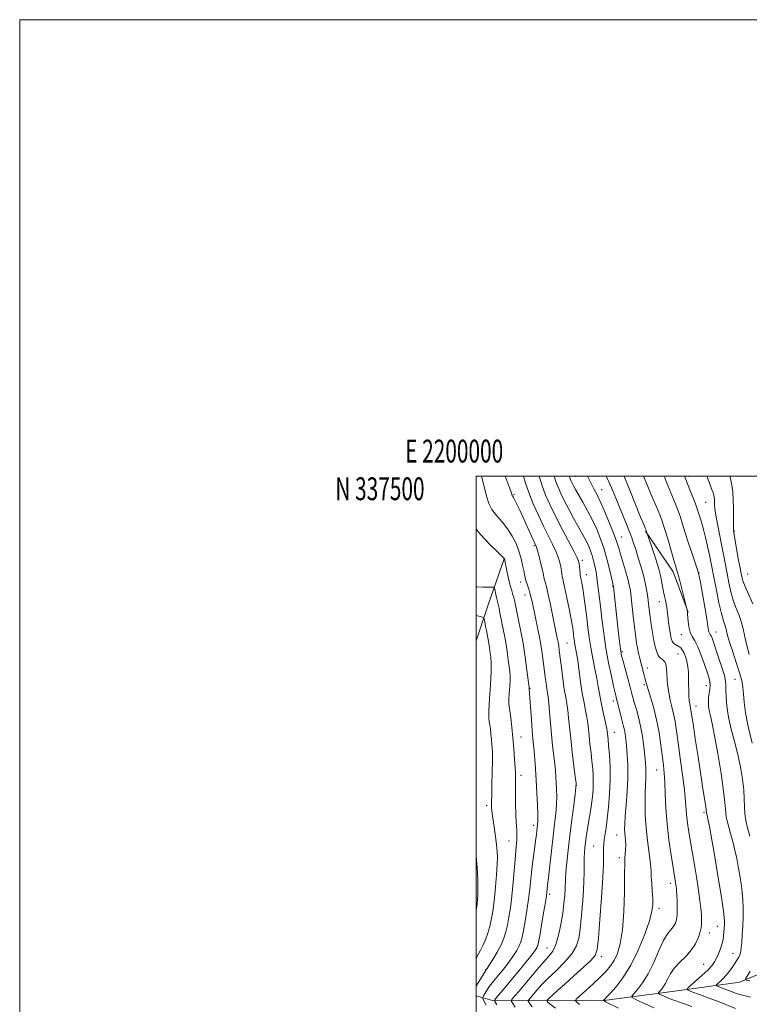
# Model space of a CAD drawing. Extents: x 2199800 to 2202700, y 334800 to 337700.
# Drawn here: x 2199800 to 2200120, y 337269 to 337700 of the extents above; entities that cross this region are included whole.
import ezdxf
from ezdxf.enums import TextEntityAlignment as Align

# ---------------------------------------------------------------- set-up
doc = ezdxf.new("R2010")
doc.units = 0
doc.header["$MEASUREMENT"] = 0
for name, color, linetype, lineweight in [('32000', 7, 'Continuous', 0), ('32001', 7, 'Continuous', 0), ('DTM HARD BREAKLINE', 7, 'Continuous', 0), ('DTM SPOT ELEVATION', 2, 'Continuous', 13), ('INDEX CONTOUR', 41, 'Continuous', 13), ('INTERMEDIATE CONTOUR', 44, 'Continuous', 0)]:
    doc.layers.add(name, color=color, linetype=linetype, lineweight=lineweight)
doc.styles.add('Style-WORKING', font='WORKING.shx')

msp = doc.modelspace()

# ---------------------------------------------------------------- linework, layer by layer
at = {"layer": '32000', "flags": 128}
for points in [[(2199800, 334800), (2202700, 334800), (2202700, 337700), (2199800, 337700), (2199800, 334800)], [(2200000, 335000), (2202500, 335000), (2202500, 337500), (2200000, 337500), (2200000, 335000)]]:
    msp.add_lwpolyline(points, dxfattribs=at)
at = {"layer": 'DTM HARD BREAKLINE', "extrusion": (0.2091641969579625, 0.05076568081408487, 0.9765619203933835), "elevation": 478357.866380284, "flags": 128}
msp.add_lwpolyline([(-190954.4195118296, -2165393.142625682), (-190974.5774513051, -2165401.040908793), (-190993.3500431173, -2165403.22455177)], dxfattribs=at)
at = {"layer": 'DTM HARD BREAKLINE', "extrusion": (0.7686462160868628, -0.1709850434732537, 0.6163984988656261), "elevation": 1634003.009301711, "flags": 128}
msp.add_lwpolyline([(807126.8514238333, -1277700.082108881), (807105.7695837971, -1277696.056376564), (807089.1420311426, -1277693.248523519)], dxfattribs=at)
at = {"layer": 'DTM HARD BREAKLINE'}
msp.add_polyline3d([(2200000, 337272.306, 1093.098), (2200007.19, 337270.32, 1090.17), (2200029.29, 337270.16, 1084.22), (2200057.15, 337270.4, 1079.78), (2200088.13, 337274.59, 1074.59), (2200115.58, 337278.37, 1070.34), (2200138.2, 337287.94, 1066.56), (2200155.51, 337297.54, 1063.06), (2200172.88, 337315.1, 1058.62), (2200188.49, 337332.67, 1055.32), (2200208.02, 337342.7, 1052.01), (2200219.08, 337344.38, 1049.74), (2200238.97, 337342.47, 1046.96)], dxfattribs=at)
at = {"layer": 'DTM SPOT ELEVATION'}
for p in [(2200043.5, 337499.95, 1079.2), (2200093.17, 337499.9, 1067.58), (2200016.62, 337491.93, 1087.83), (2200055.04, 337494.13, 1077.21), (2200100.57, 337488.51, 1066.94), (2200113.17, 337476.06, 1063.88), (2200063.77, 337473.34, 1077.19), (2200025.31, 337469.63, 1088.24), (2200046.45, 337463.11, 1083.63), (2200048.22, 337456.85, 1083.33), (2200097.69, 337457.58, 1069.95), (2200118.99, 337457.22, 1063.02), (2200019.52, 337453.65, 1090.58), (2200059.83, 337451.72, 1080.09), (2200021.35, 337447.92, 1090.65), (2200080.29, 337445.04, 1074.68), (2200105.1, 337431.77, 1069.25), (2200039.82, 337426.98, 1087), (2200089.95, 337430.61, 1072.75), (2200064.07, 337423.17, 1079.75), (2200088.37, 337422.1, 1074.86), (2200074.97, 337416.02, 1077.45), (2200113.38, 337411.04, 1068.93), (2200023.57, 337407.03, 1091.92), (2200073.62, 337408.65, 1078.22), (2200100.78, 337408.24, 1072.67), (2200060.1, 337401.5, 1082.48), (2200096.33, 337399.34, 1073.36), (2200019.69, 337385.81, 1093.22), (2200060.56, 337387.82, 1083.24), (2200079.06, 337371.26, 1078.83), (2200019.63, 337368.96, 1093.54), (2200043.95, 337364.57, 1087.99), (2200004.62, 337355.73, 1096.39), (2200099.8, 337352.68, 1074.27), (2200025.15, 337347.05, 1092.47), (2200061.55, 337342.81, 1082.77), (2200014.4, 337340.19, 1094.84), (2200051.51, 337337.95, 1084.94), (2200062.76, 337332.84, 1082.39), (2200085.07, 337321.67, 1078.5), (2200032.2, 337316.81, 1089.65), (2200080.1, 337310.72, 1079.59), (2200105.71, 337302.76, 1074.76), (2200102.2, 337299.93, 1075.36), (2200031.05, 337293.37, 1088.92), (2200054.9, 337289.47, 1083.52), (2200112.49, 337291.03, 1072.85), (2200099.7, 337286.13, 1074.9), (2200004.19, 337283.78, 1094.06)]:
    msp.add_point(p, dxfattribs=at)
at = {"layer": 'INDEX CONTOUR', "flags": 128}
for points, elevation in [([(2200009.015, 337268.4339000001), (2200008.217, 337269.8060000001), (2200008.198, 337270.6330000001), (2200008.942, 337271.6230000001), (2200012.55, 337275.8580000001), (2200015.235, 337279.0520000001), (2200018.313, 337282.7570000001), (2200021.353, 337286.4600000001), (2200023.857, 337289.5680000001), (2200025.461, 337291.6440000001), (2200026.332, 337292.8890000001), (2200026.773, 337293.6630000001), (2200027.06, 337294.3950000001), (2200027.376, 337295.7870000001), (2200027.879, 337298.6100000001), (2200028.6621, 337303.2670000001), (2200029.551, 337308.6680000001), (2200030.305, 337313.3571000001), (2200030.746, 337316.2420000001), (2200030.945, 337317.6950000001), (2200031.324, 337320.8930000001), (2200031.683, 337324.1170000001), (2200032.949, 337335.827), (2200033.671, 337342.2550000001), (2200034.319, 337347.724), (2200034.834, 337352.2700000001), (2200035.167, 337356.1770000001), (2200035.287, 337359.6840000001), (2200035.247, 337362.8480000001), (2200035.118, 337365.6800000001), (2200034.956, 337368.2530000001), (2200034.736, 337370.8770000001), (2200034.421, 337373.9250000001), (2200033.483, 337382.0560000001), (2200032.981, 337386.8910000001), (2200032.535, 337391.9460000001), (2200032.149, 337396.7040000001), (2200031.814, 337400.5810000001), (2200031.518, 337403.2060000001), (2200031.236, 337405.0680000001), (2200030.944, 337406.8700000002), (2200030.618, 337409.1830000001), (2200030.249, 337412.0540000001), (2200029.834, 337415.3990000001), (2200029.357, 337419.154), (2200028.765, 337423.3370000001), (2200027.996, 337427.9870000001), (2200027.028, 337433.0311000001), (2200026.004, 337437.9510000001), (2200024.471, 337445.0880000001), (2200024.0041, 337447.1620000001), (2200023.567, 337448.8250000001), (2200023.057, 337450.4480000001), (2200022.128, 337453.1290000001), (2200021.887, 337453.8700000002), (2200021.757, 337454.3630000001), (2200021.179, 337456.8720000001), (2200020.812, 337458.6310000001), (2200020.336, 337461.0180000001), (2200019.677, 337463.9020000001), (2200018.748, 337467.1030000001), (2200017.4721, 337470.4460000001), (2200015.818, 337473.7900000001), (2200013.768, 337477.0030000001), (2200011.37, 337479.9830000001), (2200008.957, 337482.7580000001), (2200006.929, 337485.3860000001), (2200005.561, 337487.9780000001), (2200004.622, 337490.8580000001), (2200002.689, 337498.7949000001), (2200002.384, 337500.0000000001)], 1090), ([(2200062.2989, 337266.9420000001), (2200056.693, 337269.7700000001), (2200056.366, 337269.9490000001), (2200056.151, 337270.0900000001), (2200055.804, 337270.3730000001), (2200055.835, 337270.4410000001), (2200056.307, 337270.8900000001), (2200057.09, 337271.6920000001), (2200058.64, 337273.347), (2200061.149, 337276.1690000002), (2200064.324, 337280.2770000001), (2200067.747, 337285.7409000001), (2200071.024, 337292.4170000001), (2200073.841, 337299.3230000001), (2200075.907, 337305.2630000002), (2200077.03, 337309.4020000001), (2200077.415, 337312.3440000002), (2200077.364, 337315.0530000001), (2200077.147, 337318.2340000001), (2200076.895, 337321.572), (2200076.706, 337324.4940000001), (2200076.632, 337326.6630000001), (2200076.548, 337328.6840000001), (2200076.285, 337331.398), (2200075.057, 337340.4610000001), (2200074.455, 337346.0020000001), (2200074.099, 337351.5580000001), (2200073.971, 337356.7620000001), (2200074.005, 337361.2800000001), (2200074.135, 337364.8750000001), (2200074.286, 337367.702), (2200074.386, 337370.0150000001), (2200074.369, 337372.1050000001), (2200074.215, 337374.4180000001), (2200073.912, 337377.4360000001), (2200073.451, 337381.4581), (2200072.831, 337386.0390000002), (2200072.05, 337390.5510000001), (2200071.1331, 337394.4770000001), (2200070.193, 337397.7430000001), (2200069.37, 337400.3860000001), (2200068.742, 337402.5390000002), (2200068.164, 337404.7130000001), (2200067.43, 337407.5170000001), (2200064.338, 337418.9510000001), (2200063.725, 337421.3440000002), (2200063.325, 337423.4390000001), (2200062.932, 337426.4260000001), (2200062.393, 337431.0980000001), (2200060.148, 337451.7080000001), (2200060.115, 337451.8630000001), (2200060.048, 337452.1120000001), (2200059.839, 337452.9790000001), (2200058.523, 337458.6420000001), (2200057.38, 337463.2470000001), (2200056.018, 337468.0910000001), (2200054.505, 337472.5730000001), (2200052.818, 337476.7390000001), (2200050.912, 337480.7950000001), (2200048.797, 337484.8550000001), (2200046.696, 337488.6580000001), (2200043.58, 337494.1790000001), (2200042.698, 337495.7900000001), (2200042.1, 337496.9280000001), (2200041.66, 337497.8170000001), (2200041.32, 337498.5800000001), (2200041.042, 337499.3170000001), (2200040.826, 337500.0000000001)], 1080), ([(2200119.891, 337342.3000000001), (2200118.887, 337345.9880000001), (2200118.15, 337349.1550000001), (2200117.704, 337352.1230000001), (2200117.531, 337355.1960000001), (2200117.447, 337358.6140000001), (2200117.228, 337362.6020000001), (2200116.69, 337367.3040000001), (2200115.818, 337372.5520000001), (2200114.638, 337378.0980000001), (2200113.216, 337383.7090000001), (2200111.779, 337389.2080000001), (2200110.596, 337394.4320000001), (2200109.868, 337399.2010000001), (2200109.5271, 337403.2660000001), (2200109.439, 337406.3640000001), (2200109.448, 337408.4291000001), (2200109.308, 337410.2041000001), (2200108.753, 337412.6300000001), (2200107.625, 337416.327), (2200106.203, 337420.6240000001), (2200103.939, 337427.2640000001), (2200103.334, 337428.972), (2200102.91, 337430.0070000001), (2200102.546, 337430.6960000001), (2200102.234, 337431.2350000001), (2200101.995, 337431.7880000001), (2200101.817, 337432.6080000001), (2200101.556, 337434.3000000001), (2200101.032, 337437.5570000001), (2200100.147, 337442.6930000001), (2200099.118, 337448.5000000001), (2200098.2381, 337453.3910000001), (2200097.702, 337456.2660000001), (2200097.288, 337457.9690000002), (2200096.674, 337459.8361000001), (2200095.627, 337462.8790000001), (2200094.285, 337466.8360000001), (2200092.879, 337471.1210000001), (2200091.5909, 337475.2390000001), (2200090.419, 337479.0491000001), (2200089.315, 337482.4970000001), (2200088.225, 337485.5860000001), (2200087.076, 337488.5430000001), (2200085.789, 337491.653), (2200084.329, 337495.1301000001), (2200082.84, 337498.9160000001), (2200082.476, 337500.0000000001)], 1070), ([(2200119.87, 337278.8620000001), (2200118.323, 337279.1860000001), (2200118.02, 337279.7310000001), (2200118.702, 337280.9640000001), (2200120.077, 337283.224)], 1070)]:
    msp.add_lwpolyline(points, dxfattribs=dict(at, elevation=elevation))
at = {"layer": 'INTERMEDIATE CONTOUR', "flags": 128}
for points, elevation in [([(2200017.047, 337267.447), (2200016.031, 337269.0309000001), (2200015.508, 337269.9290000001), (2200015.496, 337270.4690000002), (2200015.983, 337271.1170000001), (2200018.538, 337274.1240000001), (2200020.758, 337276.7760000001), (2200023.622, 337280.2209), (2200026.732, 337283.9280000001), (2200029.597, 337287.2340000001), (2200031.839, 337289.7270000001), (2200033.543, 337291.9891000001), (2200034.911, 337294.8500000001), (2200036.105, 337298.8870000001), (2200037.12, 337303.6650000001), (2200037.917, 337308.4940000001), (2200038.466, 337312.7900000001), (2200038.802, 337316.3929000001), (2200038.976, 337319.2470000001), (2200039.118, 337323.5920000001), (2200039.3, 337326.4940000001), (2200039.683, 337330.7350000001), (2200040.262, 337336.1910000001), (2200041.011, 337342.5560000001), (2200041.878, 337349.404), (2200042.725, 337355.8110000001), (2200043.389, 337360.7300000001), (2200043.735, 337363.5680000001), (2200043.746, 337365.5380000001), (2200043.432, 337368.3060000001), (2200042.831, 337373.0560000001), (2200042.096, 337379.0500000001), (2200041.408, 337385.0680000001), (2200040.899, 337390.1300000001), (2200040.515, 337394.2050000001), (2200040.151, 337397.5020000001), (2200039.722, 337400.3010000001), (2200039.213, 337403.1590000002), (2200038.625, 337406.702), (2200037.975, 337411.2940000002), (2200037.338, 337416.2400000001), (2200036.424, 337423.6200000002), (2200036.147, 337425.6719000001), (2200035.879, 337427.3160000001), (2200035.535, 337429.1011000001), (2200032.405, 337444.3560000001), (2200031.467, 337448.6860000001), (2200030.752, 337451.626), (2200029.921, 337454.5780000002), (2200029.699, 337455.5780000002), (2200029.453, 337456.8450000001), (2200029.035, 337458.7880000001), (2200028.354, 337461.6190000001), (2200027.5511, 337464.7650000001), (2200026.825, 337467.4600000001), (2200026.297, 337469.1980000001), (2200025.77, 337470.5340000002), (2200019.072, 337485.1360000001), (2200017.869, 337487.6940000001), (2200016.962, 337489.5460000001), (2200016.376, 337490.6340000001), (2200016.041, 337491.1660000001), (2200015.861, 337491.4171000001), (2200015.754, 337491.6200000002), (2200015.68, 337491.8460000001), (2200015.612, 337492.1240000001), (2200015.478, 337492.5940000002), (2200015.033, 337493.8440000002), (2200013.988, 337496.572), (2200012.6481, 337500.0000000001)], 1088), ([(2200024.477, 337267.5890000001), (2200023.562, 337268.8430000001), (2200023.046, 337269.6279000001), (2200022.8, 337270.0510000001), (2200022.7941, 337270.3060000001), (2200023.024, 337270.6110000001), (2200024.227, 337272.0260000001), (2200026.694, 337274.9630000001), (2200028.674, 337277.1610000001), (2200031.42, 337279.9480000001), (2200034.978, 337283.3310000001), (2200038.734, 337287.0440000002), (2200041.91, 337290.7540000001), (2200043.934, 337294.2941000001), (2200045.055, 337298.1660000001), (2200045.729, 337303.0420000001), (2200046.322, 337309.2890000002), (2200046.838, 337316.0590000001), (2200047.19, 337322.2000000001), (2200047.326, 337326.8390000001), (2200047.337, 337332.8120000001), (2200047.43, 337335.1040000001), (2200047.616, 337337.2990000001), (2200047.874, 337339.5530000001), (2200048.187, 337341.9900000001), (2200048.559, 337344.6110000001), (2200048.998, 337347.3850000001), (2200050.029, 337353.2900000001), (2200050.516, 337356.3870000001), (2200050.913, 337359.5490000001), (2200051.188, 337362.7060000001), (2200051.313, 337365.7800000001), (2200051.27, 337368.7420000001), (2200051.073, 337371.7700000001), (2200050.7449, 337375.0880000001), (2200050.317, 337378.8200000001), (2200049.861, 337382.6640000002), (2200049.456, 337386.2160000001), (2200049.1521, 337389.1930000001), (2200048.867, 337391.8150000001), (2200048.4881, 337394.4229000001), (2200047.934, 337397.3360000001), (2200047.248, 337400.7710000001), (2200046.503, 337404.9200000001), (2200045.768, 337409.8130000001), (2200044.4779, 337419.2310000001), (2200043.981, 337422.4150000001), (2200043.28, 337426.2870000001), (2200043.048, 337427.7761000001), (2200042.862, 337429.2080000001), (2200042.689, 337430.6360000001), (2200042.487, 337432.1880000001), (2200042.158, 337434.2890000002), (2200041.595, 337437.4380000001), (2200040.745, 337441.8630000001), (2200039.774, 337446.7110000001), (2200038.906, 337450.8600000001), (2200038.309, 337453.4889000001), (2200037.944, 337454.9830000001), (2200037.715, 337456.0270000001), (2200037.534, 337457.1960000001), (2200037.3329, 337458.6101), (2200037.05, 337460.278), (2200036.616, 337462.2190000002), (2200035.934, 337464.4870000001), (2200034.902, 337467.1460000001), (2200033.448, 337470.2610000001), (2200029.528, 337478.1110000001), (2200027.259, 337482.8990000001), (2200025.022, 337487.9590000001), (2200023.041, 337492.9150000001), (2200021.477, 337497.4570000001), (2200020.699, 337500.0000000001)], 1086), ([(2200034.695, 337266.9010000001), (2200032.408, 337268.7450000002), (2200031.226, 337269.7860000001), (2200031.064, 337270.4180000001), (2200031.782, 337271.1810000001), (2200035.59, 337274.6190000001), (2200038.801, 337277.4840000001), (2200042.826, 337281.0570000001), (2200046.941, 337284.751), (2200050.264, 337287.8510000001), (2200052.164, 337290.0540000001), (2200053.039, 337292.7120000001), (2200053.542, 337297.5910000001), (2200054.181, 337305.7500000001), (2200054.888, 337315.4230000001), (2200055.452, 337324.1360000001), (2200055.72, 337330.0029000001), (2200055.772, 337333.4770000001), (2200055.745, 337335.6010000001), (2200055.759, 337337.2820000001), (2200055.861, 337338.9010000001), (2200056.0829, 337340.7040000001), (2200056.911, 337345.9100000001), (2200057.452, 337349.8810000001), (2200058.011, 337355.0110000001), (2200058.475, 337360.8960000001), (2200058.713, 337366.9960000001), (2200058.645, 337372.7970000001), (2200058.374, 337377.8990000001), (2200058.05, 337381.9250000001), (2200057.797, 337384.6340000001), (2200057.403, 337388.2610000001), (2200057.218, 337389.4250000001), (2200056.825, 337391.3440000002), (2200055.341, 337397.9050000001), (2200054.579, 337401.5220000001), (2200053.997, 337404.7400000001), (2200053.483, 337407.8550000001), (2200052.866, 337411.3450000001), (2200052.028, 337415.5400000001), (2200051.084, 337420.1900000001), (2200050.201, 337424.9010000001), (2200049.505, 337429.3689000001), (2200048.946, 337433.6640000002), (2200048.428, 337437.947), (2200047.883, 337442.2910000001), (2200047.335, 337446.4000000001), (2200046.836, 337449.8900000001), (2200046.427, 337452.4700000001), (2200046.111, 337454.2280000001), (2200045.883, 337455.347), (2200045.73, 337456.0370000001), (2200045.619, 337456.6280000001), (2200045.508, 337457.4760000001), (2200045.064, 337461.7690000001), (2200044.877, 337462.8190000001), (2200044.317, 337464.2080000001), (2200042.979, 337466.8320000001), (2200037.691, 337476.8060000001), (2200034.778, 337482.4210000001), (2200032.363, 337487.3310000001), (2200030.409, 337491.7530000001), (2200028.755, 337496.1510000001), (2200027.534, 337500.0000000001)], 1084), ([(2200045.339, 337268.5590000001), (2200044.134, 337269.5289000001), (2200043.569, 337270.1280000001), (2200043.876, 337270.8170000001), (2200045.319, 337272.1870000001), (2200047.992, 337274.6200000002), (2200051.306, 337277.6700000001), (2200054.5061, 337280.6830000001), (2200057.003, 337283.1860000001), (2200058.895, 337285.4330000001), (2200060.448, 337287.8600000001), (2200061.865, 337290.9260000001), (2200063.103, 337295.1920000001), (2200064.053, 337301.2420000001), (2200064.643, 337309.2460000001), (2200064.942, 337317.7140000001), (2200065.057, 337324.7410000001), (2200065.1, 337331.1430000001), (2200065.159, 337332.6060000001), (2200065.455, 337336.4780000001), (2200065.529, 337338.5690000001), (2200065.459, 337340.4390000001), (2200065.2999, 337342.1170000001), (2200065.137, 337343.697), (2200065.049, 337345.3560000001), (2200065.089, 337347.6000000001), (2200065.302, 337351.0220000001), (2200065.697, 337355.9750000001), (2200066.124, 337361.8710000001), (2200066.395, 337367.8850000001), (2200066.377, 337373.3199000001), (2200066.147, 337377.9840000001), (2200065.834, 337381.8110000001), (2200065.542, 337384.7820000001), (2200065.262, 337387.0630000001), (2200064.958, 337388.8650000001), (2200064.595, 337390.4150000001), (2200063.636, 337393.9050000001), (2200063.029, 337396.3180000001), (2200061.846, 337401.2500000001), (2200060.912, 337405.0610000001), (2200060.2269, 337407.9830000001), (2200059.223, 337412.4590000001), (2200058.04, 337418.1770000001), (2200056.879, 337424.6000000001), (2200055.9009, 337431.2030000002), (2200055.106, 337437.5210000001), (2200054.454, 337443.1040000001), (2200053.913, 337447.6010000001), (2200052.899, 337455.4810000001), (2200052.672, 337457.0160000001), (2200052.377, 337458.6510000001), (2200051.947, 337460.6940000001), (2200051.396, 337462.9910000001), (2200050.763, 337465.2750000001), (2200050.072, 337467.3380000001), (2200049.31, 337469.2270000001), (2200048.454, 337471.0510000001), (2200047.464, 337472.9490000001), (2200044.659, 337478.0340000002), (2200042.683, 337481.6580000001), (2200040.557, 337485.6270000001), (2200038.601, 337489.3750000001), (2200037.059, 337492.4850000001), (2200035.871, 337495.1550000001), (2200034.899, 337497.7340000001), (2200034.18, 337500.0000000001)], 1082), ([(2200077.927, 337267.0630000001), (2200074.267, 337268.6420000001), (2200071.349, 337270.0250000001), (2200069.317, 337271.0490000001), (2200068.279, 337271.6560000001), (2200068.211, 337272.224), (2200069.053, 337273.2430000001), (2200070.706, 337275.1300000001), (2200072.911, 337278.0320000001), (2200075.365, 337282.0260000001), (2200077.803, 337287.0140000001), (2200080.092, 337292.1960000001), (2200082.133, 337296.5960000001), (2200083.848, 337299.5080000001), (2200085.242, 337301.2910000001), (2200086.34, 337302.5710000001), (2200087.165, 337303.9110000001), (2200087.726, 337305.6030000001), (2200088.0279, 337307.8750000001), (2200088.096, 337310.8050000001), (2200088.018, 337313.8810000001), (2200087.801, 337318.8580000001), (2200087.755, 337319.4540000001), (2200087.667, 337320.1729000001), (2200087.54, 337321.0520000001), (2200087.382, 337322.0441000001), (2200086.279, 337328.6060000001), (2200085.41, 337333.9540000001), (2200084.439, 337340.6270000001), (2200083.618, 337347.7680000001), (2200083.128, 337354.6130000001), (2200082.869, 337360.7600000001), (2200082.673, 337365.8970000001), (2200082.396, 337369.9050000001), (2200082.0099, 337373.4320000001), (2200080.898, 337382.1630000001), (2200080.106, 337387.6570000001), (2200079.0759, 337393.2451000001), (2200077.798, 337398.4130000001), (2200076.497, 337402.7950000001), (2200075.452, 337406.0620000001), (2200074.862, 337408.0200000001), (2200074.611, 337409.0130000002), (2200074.499, 337409.5180000001), (2200074.36, 337409.9711000001), (2200074.143, 337410.6310000001), (2200073.829, 337411.7139000001), (2200073.405, 337413.3660000001), (2200071.753, 337420.1690000002), (2200071.194, 337422.5190000001), (2200070.699, 337424.7610000001), (2200070.2899, 337426.9250000001), (2200069.912, 337429.4410000001), (2200069.491, 337432.8410000001), (2200068.979, 337437.4010000001), (2200067.943, 337446.7890000002), (2200067.547, 337449.9419000002), (2200067.106, 337452.4020000001), (2200066.437, 337455.0460000001), (2200065.4311, 337458.4870000001), (2200063.221, 337465.7860000001), (2200062.433, 337468.5200000001), (2200061.649, 337471.0800000001), (2200060.503, 337474.3050000001), (2200058.758, 337478.7320000001), (2200056.681, 337483.7110000001), (2200054.664, 337488.2910000001), (2200053.002, 337491.7800000001), (2200051.598, 337494.5130000002), (2200050.254, 337497.0830000001), (2200048.793, 337500.0000000001)], 1078), ([(2200094.427, 337267.6320000001), (2200090.818, 337268.9510000001), (2200085.714, 337270.7840000002), (2200083.911, 337271.4780000001), (2200082.398, 337272.1300000001), (2200081.191, 337272.7030000002), (2200080.351, 337273.126), (2200079.922, 337273.3770000001), (2200079.894, 337273.6120000001), (2200080.242, 337274.0330000001), (2200080.925, 337274.8130000001), (2200081.837, 337276.0130000002), (2200082.852, 337277.6650000001), (2200083.907, 337279.7630000002), (2200085.179, 337282.1570000001), (2200086.908, 337284.6590000002), (2200089.22, 337287.1320000001), (2200091.792, 337289.6460000001), (2200094.189, 337292.322), (2200096.059, 337295.202), (2200097.379, 337298.0170000001), (2200098.2059, 337300.4180000001), (2200098.616, 337302.1680000001), (2200098.749, 337303.4780000001), (2200098.763, 337306.0670000001), (2200098.705, 337307.947), (2200098.493, 337310.5891000001), (2200098.0559, 337314.1850000001), (2200097.418, 337318.5820000001), (2200096.6291, 337323.5410000001), (2200095.743, 337328.8080000001), (2200093.984, 337338.9530000002), (2200093.261, 337343.2360000001), (2200092.692, 337346.9950000002), (2200092.295, 337350.4020000001), (2200092.046, 337353.7160000001), (2200091.779, 337357.5389), (2200091.289, 337362.5620000001), (2200090.446, 337369.1590000002), (2200089.417, 337376.4370000001), (2200088.447, 337383.1900000001), (2200087.7119, 337388.4950000002), (2200087.12, 337392.5590000001), (2200086.513, 337395.8720000001), (2200085.782, 337398.8890000001), (2200085.016, 337401.9180000001), (2200084.352, 337405.2310000001), (2200083.889, 337408.9550000001), (2200083.321, 337415.6610000001), (2200083.042, 337417.6050000001), (2200082.67, 337418.6860000001), (2200082.1411, 337419.2920000001), (2200081.421, 337419.7851000002), (2200080.6, 337420.4240000001), (2200079.795, 337421.4440000001), (2200079.098, 337423.0400000001), (2200078.484, 337425.2530000001), (2200077.899, 337428.0820000001), (2200077.308, 337431.4630000001), (2200076.742, 337435.077), (2200076.25, 337438.5351000002), (2200075.861, 337441.5540000001), (2200075.533, 337444.2540000001), (2200075.205, 337446.8579000001), (2200074.807, 337449.5800000001), (2200074.2491, 337452.6070000001), (2200073.429, 337456.1180000001), (2200072.304, 337460.1670000001), (2200071.048, 337464.3000000001), (2200069.89, 337467.9400000001), (2200068.98, 337470.7120000001), (2200068.152, 337473.0620000001), (2200067.164, 337475.6400000001), (2200065.838, 337478.9260000001), (2200061.145, 337490.3600000001), (2200059.676, 337493.8930000001), (2200058.204, 337497.278), (2200056.956, 337500.0000000001)], 1076), ([(2200113.641, 337266.8180000001), (2200106.455, 337269.6620000001), (2200102.072, 337271.3450000001), (2200097.831, 337272.9350000001), (2200094.522, 337274.1610000001), (2200092.773, 337274.8910000001), (2200092.574, 337275.5480000001), (2200093.756, 337276.6950000001), (2200096.058, 337278.7080000001), (2200098.855, 337281.2090000001), (2200101.432, 337283.6320000001), (2200103.246, 337285.5589000001), (2200104.435, 337287.1730000001), (2200105.312, 337288.8050000001), (2200106.123, 337290.6880000001), (2200106.865, 337292.6620000001), (2200107.4711, 337294.4670000001), (2200107.895, 337295.9310000001), (2200108.179, 337297.2180000001), (2200108.3839, 337298.5790000001), (2200108.56, 337300.1870000001), (2200108.699, 337301.9060000001), (2200108.782, 337303.523), (2200108.781, 337304.9640000001), (2200108.642, 337306.7150000001), (2200108.305, 337309.4010000001), (2200107.719, 337313.5130000002), (2200106.879, 337319.0150000001), (2200105.793, 337325.7350000001), (2200104.504, 337333.3171000001), (2200103.214, 337340.6670000001), (2200102.163, 337346.5060000001), (2200101.527, 337349.9160000001), (2200101.219, 337351.4340000001), (2200100.961, 337352.4550000001), (2200100.932, 337352.6450000001), (2200100.909, 337352.9150000001), (2200100.817, 337353.6599000001), (2200100.57, 337355.3480000001), (2200099.3651, 337362.974), (2200098.3879, 337369.2310000001), (2200097.196, 337377.0030000001), (2200095.988, 337384.9780000001), (2200095.003, 337391.5559000001), (2200094.119, 337397.5530000001), (2200093.95, 337398.4990000001), (2200093.771, 337399.2631000001), (2200093.575, 337400.2270000001), (2200093.384, 337401.6509000001), (2200093.222, 337403.7110000001), (2200093.106, 337406.2190000002), (2200093.053, 337408.9050000001), (2200093.056, 337411.5390000002), (2200093.0151, 337414.0831), (2200092.807, 337416.5440000002), (2200092.347, 337418.9020000001), (2200091.707, 337421.0260000001), (2200090.999, 337422.7590000001), (2200090.307, 337423.9950000002), (2200089.601, 337424.8350000001), (2200088.826, 337425.4310000001), (2200087.094, 337426.4060000001), (2200086.3681, 337426.9610000001), (2200085.866, 337427.6990000001), (2200085.507, 337428.8410000001), (2200085.162, 337430.6350000001), (2200084.7431, 337433.1990000001), (2200084.299, 337436.1149), (2200083.92, 337438.8310000001), (2200083.465, 337442.5880000001), (2200083.244, 337444.0730000001), (2200082.931, 337445.6460000001), (2200082.545, 337447.4070000001), (2200082.126, 337449.4150000001), (2200081.255, 337454.1220000001), (2200080.751, 337456.5470000001), (2200080.158, 337458.8770000001), (2200079.435, 337461.2930000001), (2200078.54, 337464.0370000001), (2200077.477, 337467.2110000001), (2200074.858, 337474.9540000001), (2200074.5169, 337476.1000000001), (2200074.44, 337476.3020000001), (2200074.048, 337477.2230000001), (2200073.392, 337478.8110000001), (2200072.044, 337482.126), (2200067.312, 337493.8150000001), (2200064.773, 337500.0000000001)], 1074), ([(2200120.222, 337271.8050000001), (2200117.329, 337272.4510000001), (2200115.102, 337273.0650000001), (2200113.251, 337273.7140000001), (2200111.441, 337274.4210000001), (2200109.454, 337275.1840000001), (2200106.029, 337276.4610000001), (2200105.236, 337276.7920000001), (2200105.146, 337277.0900000001), (2200105.682, 337277.6100000001), (2200106.742, 337278.5470000001), (2200108.123, 337279.849), (2200109.599, 337281.403), (2200110.977, 337283.0950000001), (2200112.219, 337284.8180000001), (2200113.318, 337286.4630000001), (2200114.2681, 337287.9490000001), (2200115.039, 337289.3060000001), (2200115.602, 337290.5910000001), (2200115.946, 337291.9100000001), (2200116.159, 337293.5590000001), (2200116.352, 337295.8800000001), (2200116.602, 337299.0940000002), (2200116.845, 337302.9200000001), (2200116.984, 337306.9550000001), (2200116.949, 337310.8460000001), (2200116.769, 337314.4490000001), (2200116.501, 337317.6730000001), (2200116.188, 337320.4910000001), (2200115.821, 337323.1360000001), (2200115.3791, 337325.9050000001), (2200114.84, 337329.0300000001), (2200114.183, 337332.4810000001), (2200113.386, 337336.1590000002), (2200112.455, 337339.9310000001), (2200111.496, 337343.5170000001), (2200109.994, 337348.9550000001), (2200109.561, 337350.7850000001), (2200109.318, 337352.3840000001), (2200109.201, 337354.1690000002), (2200108.984, 337357.0480000001), (2200108.398, 337362.0480000001), (2200107.276, 337369.6880000001), (2200105.854, 337378.4490000001), (2200104.465, 337386.2981000001), (2200103.379, 337391.6960000001), (2200102.61, 337395.0740000001), (2200102.104, 337397.3530000001), (2200101.818, 337399.3139000001), (2200101.734, 337401.1760000001), (2200101.847, 337403.0150000001), (2200102.121, 337404.8821000001), (2200102.414, 337406.7239000001), (2200102.557, 337408.4580000001), (2200102.404, 337410.0889000001), (2200101.915, 337411.9670000001), (2200101.074, 337414.528), (2200099.893, 337418.0100000001), (2200098.505, 337421.8540000001), (2200097.07, 337425.3051000001), (2200095.7351, 337427.8250000001), (2200094.593, 337429.7630000002), (2200093.725, 337431.6850000001), (2200093.178, 337433.9840000001), (2200092.8839, 337436.3550000001), (2200092.664, 337439.5370000001), (2200092.602, 337440.2140000001), (2200092.522, 337440.6950000001), (2200092.399, 337441.2460000001), (2200089.6501, 337452.3450000001), (2200088.759, 337455.8520000001), (2200088.1081, 337458.2720000001), (2200087.503, 337460.3510000001), (2200086.658, 337463.1950000001), (2200083.919, 337472.5490000001), (2200082.562, 337477.0700000001), (2200081.513, 337480.3040000001), (2200080.4679, 337483.0650000001), (2200078.994, 337486.5609000001), (2200076.836, 337491.5820000001), (2200074.431, 337497.2300000001), (2200073.291, 337500.0000000001)], 1072), ([(2200120.933, 337383.0680000001), (2200119.1269, 337390.2880000001), (2200118.031, 337396.2840000002), (2200117.489, 337401.0031000001), (2200117.197, 337404.6790000001), (2200116.8729, 337407.6250000001), (2200116.325, 337410.4600000001), (2200115.385, 337413.8810000001), (2200113.976, 337418.3130000001), (2200112.3969, 337423.1010000001), (2200111.038, 337427.3210000001), (2200110.186, 337430.278), (2200109.703, 337432.2030000002), (2200109.347, 337433.5550000001), (2200108.908, 337434.8320000001), (2200108.297, 337436.6810000001), (2200107.458, 337439.7840000002), (2200106.378, 337444.5160000001), (2200105.226, 337450.0000000001), (2200104.214, 337455.0510000001), (2200102.92, 337461.8120000001), (2200102.3151, 337464.8609000001), (2200101.533, 337468.5590000001), (2200100.646, 337472.5180000001), (2200099.784, 337476.1010000001), (2200099.0491, 337478.8290000001), (2200098.4361, 337480.847), (2200097.44, 337483.9589000001), (2200096.875, 337485.6750000001), (2200096.068, 337487.9240000001), (2200094.937, 337490.8670000001), (2200093.684, 337494.0210000001), (2200091.837, 337498.5890000001), (2200091.336, 337500.0000000001)], 1068), ([(2200119.678, 337421.8900000001), (2200118.593, 337425.8150000001), (2200117.746, 337429.5550000001), (2200116.995, 337433.1030000001), (2200116.1419, 337436.4100000001), (2200115.053, 337439.4760000001), (2200113.829, 337442.501), (2200112.634, 337445.7350000001), (2200111.596, 337449.3590000001), (2200110.702, 337453.2860000001), (2200109.905, 337457.3590000001), (2200108.393, 337465.6690000002), (2200107.5541, 337470.0811000001), (2200105.706, 337479.153), (2200104.999, 337482.9190000002), (2200104.615, 337485.6450000001), (2200104.467, 337487.5190000001), (2200104.423, 337488.8650000001), (2200104.363, 337489.9710000001), (2200104.239, 337490.9770000001), (2200104.017, 337491.9830000001), (2200103.669, 337493.0980000001), (2200103.172, 337494.4620000001), (2200102.508, 337496.224), (2200101.68, 337498.4760000001), (2200101.16, 337500.0000000001)], 1066), ([(2200121.197, 337444.1210000001), (2200119.36, 337448.322), (2200117.809, 337451.6850000001), (2200116.813, 337454.2030000002), (2200116.178, 337456.572), (2200115.597, 337459.6660000001), (2200114.845, 337464.0130000002), (2200112.948, 337475.1930000001), (2200112.771, 337476.8050000001), (2200112.723, 337478.7430000001), (2200112.716, 337481.8370000001), (2200112.696, 337485.6950000001), (2200112.62, 337489.6190000001), (2200112.439, 337493.0670000001), (2200112.088, 337496.1170000001), (2200111.499, 337499.0040000001), (2200111.2029, 337500.0000000001)], 1064), ([(2200004.357, 337268.2820000001), (2200003.424, 337270.1320000001), (2200002.931, 337271.1690000002), (2200002.875, 337271.7600000001), (2200003.21, 337272.4100000001), (2200003.88, 337273.5050000001), (2200004.799, 337274.9460000001), (2200005.876, 337276.5160000001), (2200007.041, 337278.0520000001), (2200008.317, 337279.6180000001), (2200009.752, 337281.3319000001), (2200011.366, 337283.2820000001), (2200013.077, 337285.4251000001), (2200014.779, 337287.6840000001), (2200016.367, 337289.9760000001), (2200017.754, 337292.1899000001), (2200018.853, 337294.2060000001), (2200019.626, 337296.0190000001), (2200020.212, 337298.0800000001), (2200020.794, 337300.9540000001), (2200021.504, 337305.0040000001), (2200022.265, 337309.7990000001), (2200022.949, 337314.7060000001), (2200023.468, 337319.2420000001), (2200023.899, 337323.5310000001), (2200024.357, 337327.847), (2200024.922, 337332.3390000001), (2200025.52, 337336.6550000001), (2200026.039, 337340.3200000001), (2200026.396, 337342.9870000001), (2200026.621, 337344.827), (2200026.771, 337346.1380000002), (2200026.891, 337347.2840000002), (2200026.96, 337348.8860000001), (2200026.944, 337351.6290000001), (2200026.82, 337355.9490000001), (2200026.6061, 337361.2750000001), (2200026.331, 337366.7850000001), (2200026.023, 337371.7810000001), (2200025.708, 337376.0580000001), (2200025.41, 337379.5359000001), (2200024.875, 337384.9880000001), (2200024.571, 337388.4670000001), (2200024.208, 337393.2110000001), (2200023.217, 337406.7710000001), (2200023.235, 337407.1720000001), (2200023.221, 337407.3710000001), (2200022.811, 337410.6600000001), (2200022.26, 337414.9840000001), (2200021.482, 337420.6560000001), (2200020.53, 337426.8050000001), (2200019.472, 337432.6430000001), (2200018.448, 337437.7079000001), (2200016.736, 337445.7260000001), (2200016.441, 337446.8660000001), (2200016.0639, 337448.0930000001), (2200015.572, 337449.7380000001), (2200014.955, 337452.0880000001), (2200014.228, 337455.251), (2200013.506, 337458.6120000001), (2200012.431, 337463.7800000001), (2200012.301, 337463.9590000001), (2200011.557, 337464.6990000001), (2200009.589, 337466.5740000001), (2200006.073, 337469.9590000001), (2200001.837, 337474.4280000001), (2200000, 337476.7850000001)], 1092), ([(2200000, 337276.5760000001), (2200000.215, 337276.9310000001), (2200004.352, 337283.7090000001), (2200004.444, 337283.8360000001), (2200004.805, 337284.3930000001), (2200005.7011, 337285.8000000001), (2200007.274, 337288.3080000001), (2200009.175, 337291.4910000001), (2200010.933, 337294.7490000001), (2200012.193, 337297.6440000001), (2200013.048, 337300.3740000001), (2200013.709, 337303.2969000001), (2200014.345, 337306.7420000001), (2200014.979, 337310.9310000001), (2200015.593, 337316.0540000001), (2200016.171, 337322.1140000001), (2200017.163, 337333.7680000001), (2200017.543, 337337.7060000001), (2200017.797, 337340.5310000001), (2200017.876, 337342.8880000002), (2200017.761, 337345.3590000001), (2200017.5389, 337348.2650000001), (2200017.328, 337351.8660000001), (2200017.217, 337356.2450000002), (2200017.194, 337360.7880000001), (2200017.218, 337364.7080000001), (2200017.246, 337367.4960000001), (2200017.225, 337369.7640000001), (2200017.103, 337372.404), (2200016.839, 337376.0790000001), (2200016.464, 337380.5500000001), (2200016.025, 337385.3480000001), (2200015.568, 337390.0100000001), (2200015.1351, 337394.099), (2200014.77, 337397.1830000001), (2200014.509, 337399.0510000001), (2200014.375, 337400.3780000001), (2200014.382, 337402.0620000001), (2200014.527, 337404.7200000001), (2200014.725, 337407.8600000001), (2200014.871, 337410.7130000001), (2200014.88, 337412.7579000001), (2200014.742, 337414.4710000001), (2200014.069, 337419.6040000001), (2200013.559, 337423.2930000001), (2200012.956, 337427.1890000001), (2200012.282, 337430.904), (2200011.597, 337434.3210000001), (2200010.963, 337437.3890000001), (2200010.434, 337440.0550000001), (2200010.009, 337442.2560000001), (2200009.673, 337443.9280000001), (2200009.409, 337445.0710000001), (2200008.933, 337446.8950000001), (2200008.65, 337448.1280000001), (2200008.146, 337450.5080000001), (2200007.977, 337451.1000000001), (2200007.607, 337451.3151000001), (2200006.718, 337451.3390000001), (2200005.087, 337451.3380000001), (2200002.8689, 337451.4000000001), (2200000.312, 337451.5960000001), (2200000, 337451.6510000001)], 1094), ([(2200000, 337288.5680000001), (2200000.584, 337289.9510000001), (2200001.679, 337292.1130000001), (2200002.877, 337294.3970000001), (2200004.043, 337296.9230000001), (2200005.064, 337299.7520000001), (2200005.923, 337302.7280000001), (2200006.624, 337305.6400000001), (2200007.181, 337308.3990000001), (2200007.645, 337311.4140000002), (2200008.075, 337315.2151000001), (2200008.509, 337320.0840000001), (2200008.9029, 337325.2880000001), (2200009.191, 337329.8450000001), (2200009.314, 337333.0930000001), (2200009.245, 337335.6520000001), (2200008.964, 337338.4660000001), (2200008.477, 337342.1780000001), (2200007.902, 337346.2390000001), (2200007.034, 337352.2350000001), (2200006.834, 337353.7580000001), (2200006.734, 337354.8040000001), (2200006.692, 337355.8440000002), (2200006.707, 337357.4879000001), (2200006.79, 337360.3790000001), (2200006.935, 337364.8750000001), (2200007.081, 337370.1880000001), (2200007.152, 337375.2400000001), (2200007.092, 337379.2041000001), (2200006.929, 337382.2540000001), (2200006.709, 337384.8100000001), (2200006.472, 337387.1940000001), (2200006.222, 337389.3320000001), (2200005.958, 337391.0480000001), (2200005.694, 337392.3660000001), (2200005.521, 337394.1060000001), (2200005.548, 337397.2840000002), (2200005.832, 337402.4980000001), (2200006.22, 337408.6580000001), (2200006.507, 337414.2540000001), (2200006.539, 337418.1450000001), (2200006.375, 337420.6590000002), (2200006.125, 337422.4940000001), (2200005.636, 337425.9290000001), (2200005.381, 337427.572), (2200005.098, 337429.1350000001), (2200004.46, 337432.3320000001), (2200004.123, 337434.0950000001), (2200003.585, 337437.0390000002), (2200003.318, 337437.7810000001), (2200002.284, 337438.327), (2200000, 337439.023)], 1096), ([(2200000, 337309.9430000001), (2200000.013, 337309.9980000001), (2200000.276, 337311.4270000001), (2200000.439, 337312.7920000001), (2200000.586, 337314.5320000001), (2200000.708, 337316.7750000001), (2200000.769, 337319.5660000001), (2200000.74, 337322.903), (2200000.605, 337326.572), (2200000.356, 337330.3070000001), (2200000, 337333.8260000001)], 1098)]:
    msp.add_lwpolyline(points, dxfattribs=dict(at, elevation=elevation))

# ---------------------------------------------------------------- texts
at = {"layer": '32001', "style": 'Style-WORKING', "width": 0.67}
msp.add_text('E 2200000', height=10, dxfattribs=at).set_placement((2199990.36875, 337506), align=Align.CENTER)
msp.add_text('N 337500', height=10, dxfattribs=at).set_placement((2199977.389583333, 337499.5), align=Align.TOP_RIGHT)

doc.saveas('drawing.dxf')
